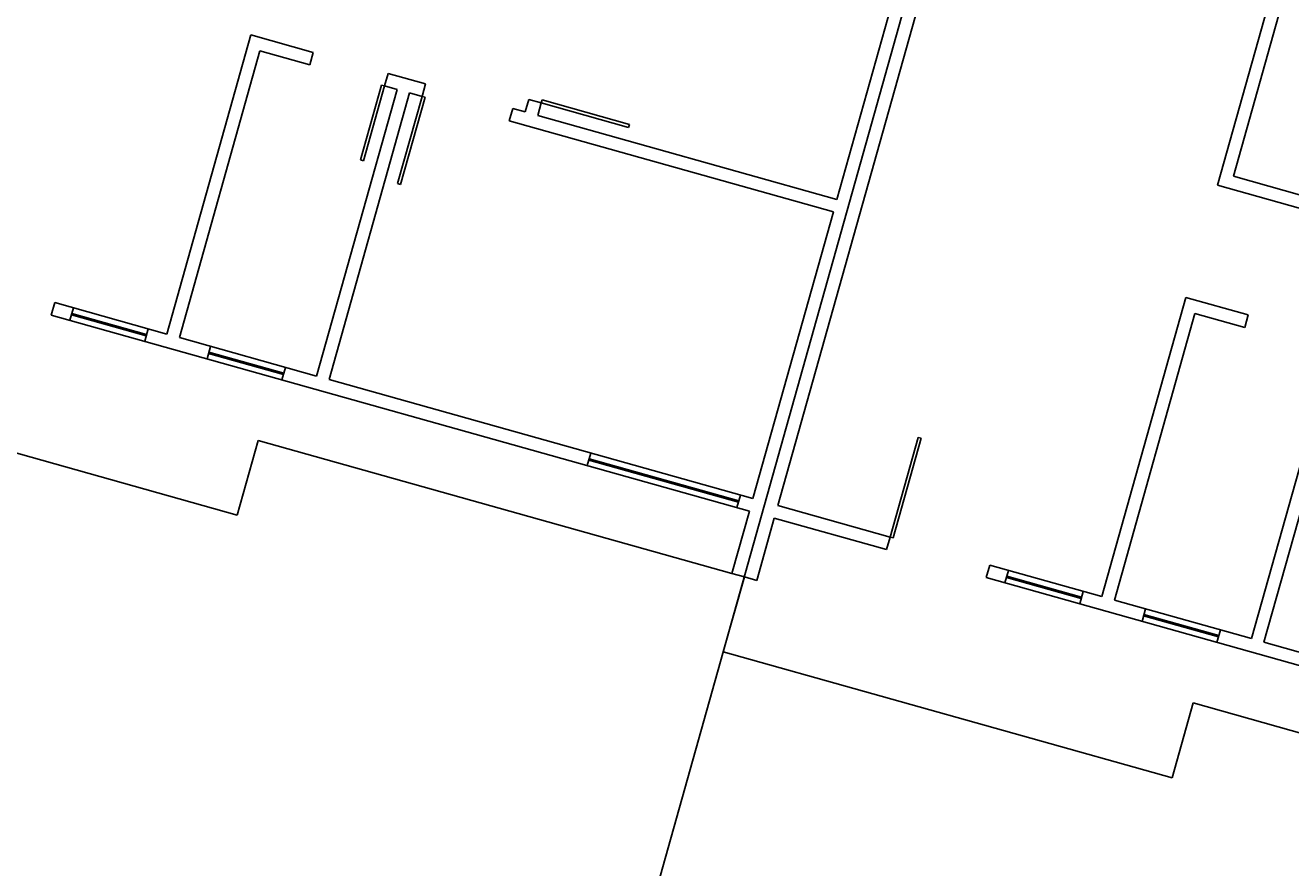
# Model space of a CAD drawing. Extents: x 180665 to 181125, y 1681953 to 1682654.
# Drawn here: x 180800 to 180810, y 1682164 to 1682170 of the extents above; entities that cross this region are included whole.
import ezdxf

# ---------------------------------------------------------------- set-up
doc = ezdxf.new("R2010")
doc.units = 0
doc.header["$LTSCALE"] = 12.7
doc.header["$MEASUREMENT"] = 0
doc.layers.get('0').update_dxf_attribs({"linetype": 'CONTINUOUS'})
doc.layers.get('DEFPOINTS').update_dxf_attribs({"linetype": 'CONTINUOUS'})
doc.layers.add('CASA-QUANTUM', color=120, linetype='CONTINUOUS')
doc.layers.add('T-EVU2', color=7, linetype='CONTINUOUS')
doc.styles.add('DIMTEXT', font='romans', dxfattribs={"height": 0.76})
doc.dimstyles.new('RODRIGO2', dxfattribs={"dimtxt": 0.05, "dimasz": 1, "dimexe": 0.06, "dimexo": 10, "dimgap": 0.09, "dimtad": 0, "dimdec": 3, "dimzin": 0, "dimdsep": 46, "dimtxsty": 'DIMTEXT', "dimblk1": 'ARCHTICK', "dimblk2": 'ARCHTICK', "dimsah": 1, "dimcen": 0.09, "dimaunit": 1, "dimadec": 0, "dimazin": 0, "dimtfac": 1, "dimtdec": 3, "dimtofl": 0, "dimtmove": 2, "dimatfit": 3, "dimldrblk": 'ARCHTICK', "dimfxl": 0, "dimtolj": 1, "dimtzin": 0, "dimarcsym": 0})

# ---------------------------------------------------------------- blocks, each defined once
blk = doc.blocks.new('_ARCHTICK')
at = {"color": 0, "linetype": 'ByBlock', "const_width": 0.15}
blk.add_lwpolyline([(-0.5, -0.5), (0.5, 0.5)], dxfattribs=at)
blk = doc.blocks.new('*D228')
at = {"color": 0, "linetype": 'ByBlock'}
for p, q in [((180732.1878, 1682166.8454), (180728.9863, 1682155.4461)), ((180729.0025, 1682155.5038), (180854.0192, 1682120.393)), ((180982.8327, 1682084.2159), (180857.8161, 1682119.3267)), ((180986.018, 1682095.5575), (180982.8165, 1682084.1581))]:
    blk.add_line(p, q, dxfattribs=at)
at = {"layer": 'DEFPOINTS', "color": 0, "linetype": 'ByBlock'}
for p in [(180734.8917, 1682176.4729), (180988.7218, 1682105.185), (180982.8327, 1682084.2159)]:
    blk.add_point(p, dxfattribs=at)
at = {"color": 0, "linetype": 'ByBlock'}
for p, rotation in [((180729.0025, 1682155.5038), 164.3126562518632), ((180982.8327, 1682084.2159), 344.3126562518632)]:
    blk.add_blockref('_ARCHTICK', p, dxfattribs=dict(at, rotation=rotation))
at = {"color": 0, "linetype": 'ByBlock', "insert": (180855.9176, 1682119.8599), "char_height": 0.76, "attachment_point": 5, "rotation": 344.31266, "style": 'DIMTEXT'}
blk.add_mtext('\\A1;264.40', dxfattribs=at)
blk = doc.blocks.new('A$C0E3827C9')
at = {"layer": 'CASA-QUANTUM'}
for p, q in [((7.4, 3.6, 70), (7.4, 7.2, 70)), ((7.6, 1.2, 70), (7.6, 7.2, 70)), ((10.2, 4.5, 70), (10.2, 7.2, 70)), ((10.3, 4.6, 70), (10.3, 7.2, 70)), ((10.3, 4.6, 70), (11.6, 4.6, 70)), ((10.2, 4.5, 70), (11.6, 4.5, 70)), ((5, 3.725, 70), (5, 3.7, 70)), ((5.7, 3.725, 70), (5, 3.725, 70)), ((5.7, 3.7, 70), (5.7, 3.725, 70)), ((5, 3.7, 70), (4.9, 3.7, 70)), ((4.9, 3.6, 70), (4.9, 3.7, 70)), ((5, 3.6, 70), (5, 3.7, 70)), ((5, 3.7, 70), (5.7, 3.7, 70)), ((2.7, 3.6, 70), (3.2, 3.6, 70)), ((2.7, 1.2, 70), (2.7, 3.6, 70)), ((3.2, 3.5, 70), (3.2, 3.6, 70)), ((3.8, 3.6, 70), (4.1, 3.6, 70)), ((3.8, 3.5, 70), (3.8, 3.6, 70)), ((4.1, 3.5, 70), (4.1, 3.6, 70)), ((4.8, 3.6, 70), (4.9, 3.6, 70)), ((4.8, 3.5, 70), (4.8, 3.6, 70)), ((5, 3.6, 70), (7.4, 3.6, 70)), ((10.2, 3.6, 70), (10.7, 3.6, 70)), ((10.2, 1.2, 70), (10.2, 3.6, 70)), ((10.7, 3.5, 70), (10.7, 3.6, 70)), ((2.8, 3.5, 70), (3.2, 3.5, 70)), ((2.8, 1.2, 70), (2.8, 3.5, 70)), ((3.775, 3.5, 70), (3.8, 3.5, 70)), ((3.775, 2.9, 70), (3.775, 3.5, 70)), ((3.8, 3.5, 70), (3.8, 2.9, 70)), ((3.8, 3.5, 70), (3.9, 3.5, 70)), ((3.9, 1.2, 70), (3.9, 3.5, 70)), ((4, 3.5, 70), (4.1, 3.5, 70)), ((4, 1.2, 70), (4, 3.5, 70)), ((4.125, 3.5, 70), (4.1, 3.5, 70)), ((4.1, 3.5, 70), (4.1, 2.8, 70)), ((4.125, 2.8, 70), (4.125, 3.5, 70)), ((4.8, 3.5, 70), (7.4, 3.5, 70)), ((7.4, 1.2, 70), (7.4, 3.5, 70)), ((10.3, 3.5, 70), (10.7, 3.5, 70)), ((10.3, 1.2, 70), (10.3, 3.5, 70)), ((11.4, 1.2, 70), (11.4, 3.5, 70)), ((11.5, 1.2, 70), (11.5, 3.5, 70)), ((3.8, 2.9, 70), (3.775, 2.9, 70)), ((4.1, 2.8, 70), (4.125, 2.8, 70)), ((8.5, 1.2, 70), (8.5, 2, 70)), ((8.5, 2, 70), (8.525, 2, 70)), ((8.525, 2, 70), (8.525, 1.2, 70)), ((1.8, 1.2, 70), (2.7, 1.2, 70)), ((1.8, 1.1, 70), (1.8, 1.2, 70)), ((1.95, 1.2, 70), (1.95, 1.1, 70)), ((2.55, 1.2, 70), (2.55, 1.1, 70)), ((2.8, 1.2, 70), (3.9, 1.2, 70)), ((3.05, 1.2, 70), (3.05, 1.1, 70)), ((3.65, 1.2, 70), (3.65, 1.1, 70)), ((4, 1.2, 70), (7.4, 1.2, 70)), ((6.1, 1.2, 70), (6.1, 1.1, 70)), ((7.3, 1.2, 70), (7.3, 1.1, 70)), ((7.6, 1.2, 70), (8.5, 1.2, 70)), ((8.525, 1.2, 70), (8.5, 1.2, 70)), ((8.5, 1.1, 70), (8.5, 1.2, 70)), ((9.3, 1.2, 70), (10.2, 1.2, 70)), ((9.3, 1.1, 70), (9.3, 1.2, 70)), ((9.45, 1.2, 70), (9.45, 1.1, 70)), ((10.05, 1.2, 70), (10.05, 1.1, 70)), ((10.3, 1.2, 70), (11.4, 1.2, 70)), ((10.55, 1.2, 70), (10.55, 1.1, 70)), ((11.15, 1.2, 70), (11.15, 1.1, 70)), ((11.5, 1.2, 70), (14.9, 1.2, 70)), ((1.8, 1.1, 70), (7.4, 1.1, 70)), ((1.95, 1.1539, 70), (2.55, 1.1539, 70)), ((1.95, 1.1433, 70), (2.55, 1.1433, 70)), ((3.05, 1.1539, 70), (3.65, 1.1539, 70)), ((3.05, 1.1433, 70), (3.65, 1.1433, 70)), ((6.1, 1.1539, 70), (7.3, 1.1539, 70)), ((6.1, 1.1433, 70), (7.3, 1.1433, 70)), ((7.4, 0.6, 70), (7.4, 1.1, 70)), ((7.6, 1.1, 70), (8.5, 1.1, 70)), ((7.6, 0.6, 70), (7.6, 1.1, 70)), ((9.3, 1.1, 70), (14.9, 1.1, 70)), ((9.45, 1.1539, 70), (10.05, 1.1539, 70)), ((9.45, 1.1433, 70), (10.05, 1.1433, 70)), ((10.55, 1.1539, 70), (11.15, 1.1539, 70)), ((10.55, 1.1433, 70), (11.15, 1.1433, 70)), ((7.4, 0.6, 70), (3.6, 0.6, 70)), ((3.6, 0.6, 70), (3.6, 0, 70)), ((7.5, 0.6, 70), (7.4, 0.6, 70)), ((7.6, 0.6, 70), (7.5, 0.6, 70)), ((7.5, 0.6, 70), (7.5, 0, 70)), ((14.9, 0.6, 70), (11.1, 0.6, 70)), ((11.1, 0.6, 70), (11.1, 0, 70)), ((0, 0, 70), (3.6, 0, 70)), ((7.5, 0, 70), (11.1, 0, 70))]:
    blk.add_line(p, q, dxfattribs=at)
blk = doc.blocks.new('*D236')
at = {"color": 0, "linetype": 'ByBlock'}
for p, q in [((180732.3926, 1682166.7567), (180731.9225, 1682165.0831)), ((180731.9388, 1682165.1408), (180790.7038, 1682148.6372)), ((180853.1612, 1682131.0966), (180794.3962, 1682147.6002)), ((180853.615, 1682132.7125), (180853.1449, 1682131.0388))]:
    blk.add_line(p, q, dxfattribs=at)
at = {"layer": 'DEFPOINTS', "color": 0, "linetype": 'ByBlock'}
for p in [(180735.0964, 1682176.3842), (180856.3188, 1682142.34), (180853.1612, 1682131.0966)]:
    blk.add_point(p, dxfattribs=at)
at = {"color": 0, "linetype": 'ByBlock'}
for p, rotation in [((180731.9388, 1682165.1408), 164.3130862936476), ((180853.1612, 1682131.0966), 344.3130862936476)]:
    blk.add_blockref('_ARCHTICK', p, dxfattribs=dict(at, rotation=rotation))
at = {"color": 0, "linetype": 'ByBlock', "insert": (180792.55, 1682148.1187), "char_height": 0.76, "attachment_point": 5, "rotation": 344.31309, "style": 'DIMTEXT'}
blk.add_mtext('\\A1;127.40', dxfattribs=at)

msp = doc.modelspace()

# ---------------------------------------------------------------- linework, layer by layer
at = {"layer": 'T-EVU2'}
msp.add_line((180808.4143, 1682176.6204), (180802.9934, 1682157.316), dxfattribs=at)

# ---------------------------------------------------------------- block references
at = {"layer": 'T-EVU2', "rotation": 344.3145303426537}
msp.add_blockref('A$C0E3827C9', (180798.0034, 1682167.2875, -70), dxfattribs=at)

# ---------------------------------------------------------------- dimensions: what is measured, and where the dimension line sits
at = {"layer": 'T-EVU2'}
dim = msp.add_aligned_dim(p1=(180734.8917, 1682176.4729), p2=(180988.7218, 1682105.185), distance=-21.7804, text='264.40', dimstyle='RODRIGO2', dxfattribs=at)
dim.commit()
dim.dimension.update_dxf_attribs({"geometry": '*D228', "text_midpoint": (180855.9176, 1682119.8599)})
dim = msp.add_aligned_dim(p1=(180735.0964, 1682176.3842), p2=(180856.3188, 1682142.34), distance=-11.6784, text='127.40', dimstyle='RODRIGO2', override={"dimse1": 0, "dimse2": 0}, dxfattribs=at)
dim.commit()
dim.dimension.update_dxf_attribs({"geometry": '*D236', "text_midpoint": (180792.55, 1682148.1187)})

doc.saveas('drawing.dxf')
